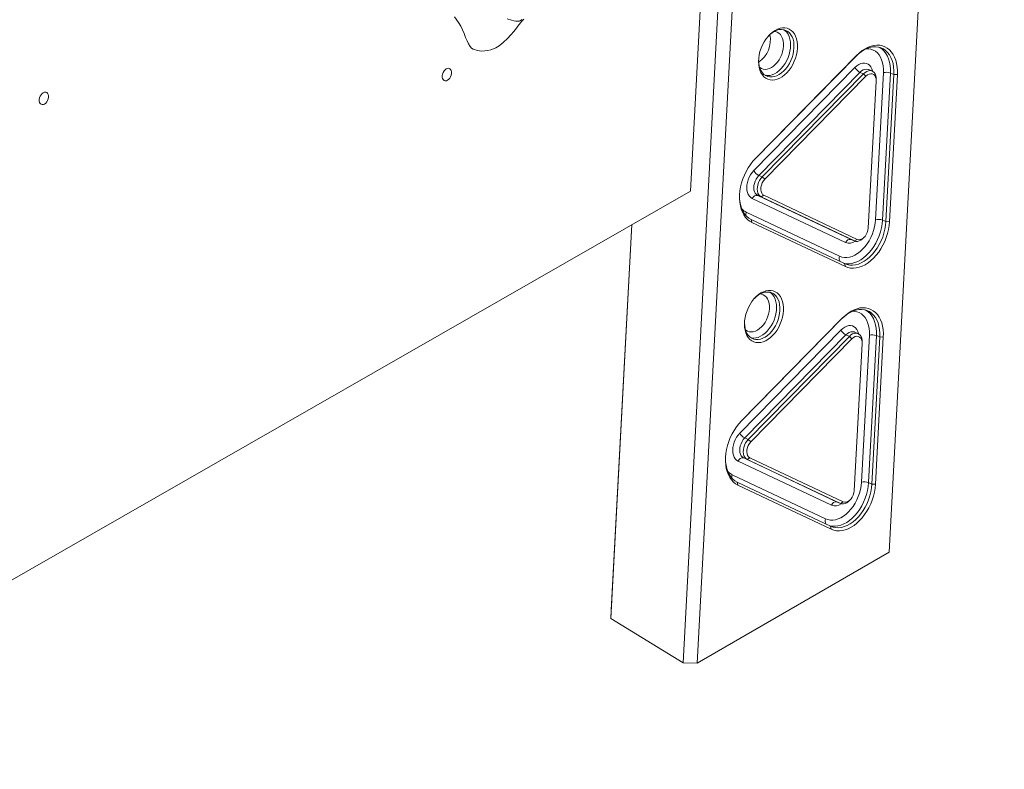
# Model space of a CAD drawing. Units: millimetres. Extents: x 3181 to 21828, y 3885 to 15425.
# Drawn here: x 19703 to 20496, y 6959 to 7563 of the extents above; entities that cross this region are included whole.
import ezdxf

# ---------------------------------------------------------------- set-up
doc = ezdxf.new("R2010")
doc.units = ezdxf.units.MM
doc.layers.add('AXONOMETRIC', color=7, linetype='Continuous')
doc.layers.add('TIPTAP_DIM', color=9, linetype='Continuous')

# ---------------------------------------------------------------- blocks, each defined once
blk = doc.blocks.new('AM009_axonomertic')
at = {"layer": 'AXONOMETRIC', "linetype": 'Continuous', "lineweight": 15}
for p, q in [((2551.89, 3149.24), (2459.16, 1413.45)), ((2304.35, 1324.08), (2399.79, 3110.58)), ((2388.25, 3106.77), (2293.02, 1324.14)), ((2299.04, 1704.57), (2373.98, 3107.36)), ((2350.55, 1730.04), (2432.1, 1813.08)), ((2432.88, 1813.91), (2351.32, 1730.87)), ((2432.88, 1813.91), (2432.1, 1813.08)), ((2431.52, 1804.16), (2349.96, 1721.13)), ((2445.29, 1801.32), (2442.49, 1802.47)), ((2354.01, 1717.18), (2435.57, 1800.22)), ((2438.37, 1799.07), (2356.81, 1716.03)), ((2358.83, 1714.06), (2440.39, 1797.1)), ((2435.57, 1800.22), (2438.37, 1799.07)), ((2438.37, 1799.07), (2440.39, 1797.1)), ((2454.43, 1799.97), (2448.09, 1681.41)), ((2448.61, 1793.49), (2448.64, 1794.56)), ((2453.74, 1681.13), (2460.08, 1799.69)), ((2462.88, 1798.55), (2456.54, 1679.99)), ((2459.37, 1679.85), (2465.7, 1798.41)), ((2460.08, 1799.69), (2462.88, 1798.55)), ((2465.7, 1798.41), (2462.88, 1798.55)), ((2448.6, 1793.22), (2442.26, 1674.66)), ((2350.27, 1729.76), (2350.55, 1730.04)), ((2351.32, 1730.87), (2350.55, 1730.04)), ((2354.01, 1717.18), (2356.81, 1716.03)), ((2356.81, 1716.03), (2358.83, 1714.06)), ((1485.41, 1238.39), (2299.04, 1704.57)), ((2348.75, 1698.49), (2423.97, 1662.97)), ((2353.15, 1701.01), (2355.94, 1699.87)), ((2428.37, 1665.49), (2353.15, 1701.01)), ((2358.14, 1701.12), (2355.94, 1699.87)), ((2355.94, 1699.87), (2431.17, 1664.34)), ((2433.37, 1665.6), (2358.14, 1701.12)), ((2419.18, 1651.97), (2343.95, 1687.5)), ((2234.87, 1359.87), (2251.84, 1677.53)), ((2251.72, 1677.46), (2235.11, 1366.61)), ((2347.95, 1681.54), (2348.55, 1679.13)), ((2423.18, 1646.02), (2347.95, 1681.54)), ((2348.55, 1679.13), (2423.78, 1643.61)), ((2453.74, 1681.13), (2456.54, 1679.99)), ((2456.54, 1679.99), (2459.37, 1679.85)), ((2438.51, 1666.73), (2439.24, 1667.51)), ((2428.37, 1665.49), (2431.17, 1664.34)), ((2428.58, 1665.4), (2428.37, 1665.49)), ((2428.58, 1665.4), (2431.37, 1664.25)), ((2433.37, 1665.6), (2431.17, 1664.34)), ((2423.18, 1646.02), (2423.78, 1643.61)), ((2339.24, 1518.39), (2420.8, 1601.42)), ((2421.57, 1602.25), (2340.01, 1519.21)), ((2421.57, 1602.25), (2420.8, 1601.42)), ((2420.21, 1592.51), (2338.65, 1509.47)), ((2342.7, 1505.52), (2424.26, 1588.56)), ((2427.06, 1587.42), (2345.5, 1504.38)), ((2424.26, 1588.56), (2427.06, 1587.42)), ((2429.08, 1585.44), (2427.06, 1587.42)), ((2433.98, 1589.67), (2431.18, 1590.81)), ((2443.12, 1588.32), (2436.79, 1469.76)), ((2442.44, 1469.48), (2448.77, 1588.04)), ((2448.77, 1588.04), (2451.57, 1586.89)), ((2347.53, 1502.4), (2429.08, 1585.44)), ((2437.29, 1581.57), (2430.96, 1463.01)), ((2437.3, 1581.83), (2437.33, 1582.9)), ((2451.57, 1586.89), (2445.24, 1468.33)), ((2448.06, 1468.19), (2454.39, 1586.75)), ((2454.39, 1586.75), (2451.57, 1586.89)), ((2338.96, 1518.1), (2339.24, 1518.39)), ((2340.01, 1519.21), (2339.24, 1518.39)), ((2342.7, 1505.52), (2345.5, 1504.38)), ((2345.5, 1504.38), (2347.53, 1502.4)), ((2337.44, 1486.84), (2412.67, 1451.31)), ((2341.84, 1489.36), (2344.64, 1488.21)), ((2417.06, 1453.83), (2341.84, 1489.36)), ((2344.64, 1488.21), (2346.84, 1489.47)), ((2344.64, 1488.21), (2419.86, 1452.69)), ((2422.06, 1453.95), (2346.84, 1489.47)), ((2407.87, 1440.32), (2332.65, 1475.84)), ((2336.65, 1469.88), (2337.25, 1467.48)), ((2411.87, 1434.36), (2336.65, 1469.88)), ((2442.44, 1469.48), (2445.24, 1468.33)), ((2445.24, 1468.33), (2448.06, 1468.19)), ((2337.25, 1467.48), (2412.47, 1431.96)), ((2417.06, 1453.83), (2419.86, 1452.69)), ((2417.27, 1453.74), (2417.06, 1453.83)), ((2417.27, 1453.74), (2420.07, 1452.6)), ((2419.86, 1452.69), (2422.06, 1453.95)), ((2427.2, 1455.07), (2427.93, 1455.85)), ((2411.87, 1434.36), (2412.47, 1431.96)), ((2459.16, 1413.45), (2304.35, 1324.08)), ((2235.11, 1366.61), (2234.87, 1359.87)), ((2293.02, 1324.14), (2234.87, 1359.87)), ((2293.02, 1324.14), (2304.35, 1324.08))]:
    blk.add_line(p, q, dxfattribs=at)
at = {"layer": 'AXONOMETRIC', "linetype": 'Continuous', "lineweight": 15, "flags": 128}
for points in [[(2108.75, 1845.07), (2112.1, 1840.42), (2113.77, 1837.54), (2115.23, 1834.49), (2116.53, 1831.41), (2117.75, 1828.4), (2118.9, 1825.62), (2120.07, 1823.15), (2121.29, 1821.12), (2122.45, 1819.8), (2123.73, 1818.99)], [(2163.01, 1842.76), (2161.78, 1841.81), (2161.11, 1841.52), (2160.22, 1841.35), (2158.31, 1841.43), (2156.52, 1841.76), (2154.7, 1842.23), (2151.16, 1843.47)], [(2123.73, 1818.99), (2127.39, 1817.85), (2130.58, 1817.41), (2133.31, 1817.45), (2135.61, 1817.78), (2138.07, 1818.42), (2140.17, 1819.22), (2142.02, 1820.11), (2144.69, 1821.7), (2148.1, 1824.26), (2151.59, 1827.48), (2154.28, 1830.38), (2156.59, 1833.13), (2157.69, 1834.52), (2158.79, 1835.95), (2159.91, 1837.42), (2160.88, 1838.69), (2162.1, 1840.26), (2163.33, 1841.75), (2164.54, 1843.09)], [(2385.2, 1819.8), (2385.22, 1822.39), (2384.97, 1824.86), (2384.47, 1827.16), (2383.72, 1829.27), (2382.75, 1831.14), (2381.55, 1832.75), (2380.16, 1834.07), (2378.59, 1835.07), (2376.88, 1835.75), (2375.04, 1836.09), (2373.11, 1836.08), (2371.12, 1835.73), (2369.11, 1835.03), (2367.11, 1834.01), (2365.14, 1832.68), (2363.25, 1831.06), (2361.46, 1829.17), (2359.8, 1827.06), (2358.3, 1824.74), (2356.98, 1822.27), (2355.88, 1819.68), (2354.99, 1817.01), (2354.35, 1814.31), (2353.95, 1811.62), (2353.81, 1808.99), (2353.93, 1806.46), (2354.3, 1804.07), (2354.92, 1801.86), (2355.79, 1799.87), (2356.88, 1798.12), (2358.17, 1796.65), (2359.66, 1795.49), (2361.3, 1794.65), (2363.08, 1794.14), (2364.97, 1793.97), (2366.93, 1794.15), (2368.93, 1794.68), (2370.94, 1795.54), (2372.93, 1796.72), (2374.87, 1798.2), (2376.71, 1799.95), (2378.44, 1801.96), (2380.02, 1804.18), (2381.43, 1806.58), (2382.65, 1809.11), (2383.65, 1811.75), (2384.41, 1814.44), (2384.93, 1817.14), (2385.2, 1819.8)], [(2354.67, 1804.19), (2354.8, 1804.08), (2356.14, 1803.25), (2357.62, 1802.75), (2359.21, 1802.59), (2360.88, 1802.76), (2362.58, 1803.28), (2364.29, 1804.12), (2365.95, 1805.28), (2367.54, 1806.71), (2369.01, 1808.39), (2370.34, 1810.29), (2371.5, 1812.36), (2372.46, 1814.55), (2373.19, 1816.82), (2373.68, 1819.11), (2373.93, 1821.37), (2373.92, 1823.56), (2373.66, 1825.62), (2373.15, 1827.51), (2372.4, 1829.18), (2371.43, 1830.61), (2370.26, 1831.75), (2368.92, 1832.58), (2367.44, 1833.08), (2366.55, 1833.21)], [(2359.2, 1797.81), (2359.27, 1797.8), (2361.05, 1797.61), (2362.91, 1797.76), (2364.81, 1798.26), (2366.71, 1799.08), (2368.6, 1800.22), (2370.42, 1801.65), (2372.16, 1803.36), (2373.77, 1805.3), (2375.23, 1807.45), (2376.51, 1809.77), (2377.6, 1812.21), (2378.46, 1814.73), (2379.1, 1817.28), (2379.48, 1819.83), (2379.61, 1822.33), (2379.49, 1824.72), (2379.12, 1826.97), (2378.5, 1829.04), (2377.64, 1830.9), (2376.57, 1832.5), (2375.29, 1833.81), (2374.25, 1834.58)], [(2361.8, 1829.56), (2363.03, 1830.74), (2364.86, 1832.17), (2366.74, 1833.31), (2368.65, 1834.14), (2370.55, 1834.63), (2372.4, 1834.78), (2374.18, 1834.6), (2375.85, 1834.07), (2377.38, 1833.22), (2378.75, 1832.05), (2379.93, 1830.58), (2380.9, 1828.85), (2381.64, 1826.89), (2382.14, 1824.72), (2382.38, 1822.39), (2382.38, 1819.94)], [(2382.38, 1819.94), (2382.12, 1817.42), (2381.61, 1814.86), (2380.86, 1812.31), (2379.88, 1809.83), (2378.69, 1807.44), (2377.32, 1805.21), (2375.78, 1803.16), (2374.1, 1801.33), (2372.32, 1799.76), (2370.46, 1798.47), (2368.56, 1797.48), (2366.65, 1796.82), (2364.77, 1796.5), (2362.95, 1796.51), (2361.22, 1796.87), (2359.62, 1797.56), (2358.16, 1798.58), (2356.89, 1799.9), (2355.81, 1801.5), (2354.96, 1803.35), (2354.33, 1805.42), (2353.96, 1807.67), (2353.84, 1810.07), (2353.84, 1810.12)], [(2432.1, 1813.08), (2434.28, 1815.11), (2436.54, 1816.86), (2438.87, 1818.31), (2441.22, 1819.44), (2443.58, 1820.24), (2445.92, 1820.69), (2448.2, 1820.8), (2450.39, 1820.56), (2452.49, 1819.98), (2454.44, 1819.05), (2456.24, 1817.8), (2457.86, 1816.24), (2459.29, 1814.38), (2460.49, 1812.25), (2461.47, 1809.88), (2462.2, 1807.29), (2462.69, 1804.51), (2462.91, 1801.59), (2462.88, 1798.55)], [(2465.7, 1798.41), (2465.74, 1801.49), (2465.53, 1804.47), (2465.08, 1807.3), (2464.38, 1809.96), (2463.44, 1812.41), (2462.28, 1814.64), (2460.91, 1816.62), (2459.34, 1818.32), (2457.59, 1819.72), (2455.68, 1820.82), (2453.63, 1821.59), (2451.46, 1822.04), (2449.2, 1822.15), (2446.87, 1821.92), (2444.49, 1821.36), (2442.1, 1820.48), (2439.72, 1819.27), (2437.37, 1817.77), (2435.08, 1815.97), (2432.88, 1813.91)], [(2440.79, 1819.26), (2442.46, 1819.22), (2444.43, 1818.87), (2446.29, 1818.18), (2448, 1817.18), (2449.56, 1815.87), (2450.93, 1814.26), (2452.09, 1812.39), (2453.04, 1810.27), (2453.75, 1807.94), (2454.23, 1805.42), (2454.45, 1802.75), (2454.43, 1799.97)], [(2460.08, 1799.69), (2460.11, 1802.73), (2459.89, 1805.66), (2459.4, 1808.43), (2458.67, 1811.02), (2457.7, 1813.4), (2456.49, 1815.53), (2455.07, 1817.38), (2453.44, 1818.95), (2451.64, 1820.2), (2451.43, 1820.32)], [(2098.97, 1796.33), (2098.96, 1797.58), (2099.21, 1798.89), (2099.69, 1800.17), (2100.38, 1801.34), (2101.22, 1802.31), (2102.17, 1803.01), (2103.14, 1803.41), (2104.09, 1803.47), (2104.94, 1803.18), (2105.64, 1802.58), (2106.14, 1801.69), (2106.4, 1800.58), (2106.41, 1799.33), (2106.16, 1798.02), (2105.68, 1796.74), (2105, 1795.57), (2104.15, 1794.6), (2103.21, 1793.9), (2102.23, 1793.5), (2101.28, 1793.44), (2100.43, 1793.73), (2099.73, 1794.33), (2099.24, 1795.22), (2098.97, 1796.33)], [(2445.63, 1801.16), (2445.58, 1801.37), (2445.06, 1803.11), (2444.29, 1804.63), (2443.31, 1805.88), (2442.14, 1806.83), (2440.81, 1807.46), (2439.35, 1807.75), (2437.79, 1807.7), (2436.2, 1807.29), (2434.59, 1806.56), (2433.01, 1805.51), (2431.52, 1804.16)], [(2435.57, 1800.22), (2436.84, 1801.33), (2438.18, 1802.15), (2439.54, 1802.64), (2440.86, 1802.79), (2442.11, 1802.6), (2442.51, 1802.46)], [(2448.64, 1794.56), (2448.59, 1795.95), (2448.3, 1797.54), (2447.76, 1798.93), (2447, 1800.07), (2446.04, 1800.92), (2444.91, 1801.46), (2443.66, 1801.65), (2442.33, 1801.49), (2440.98, 1801), (2439.64, 1800.18), (2438.37, 1799.07)], [(2440.39, 1797.1), (2441.64, 1798.15), (2442.96, 1798.85), (2444.28, 1799.15), (2445.52, 1799.04), (2446.62, 1798.52), (2447.52, 1797.62), (2448.17, 1796.39), (2448.54, 1794.9), (2448.6, 1793.22)], [(1774.19, 1777.13), (1774.19, 1778.39), (1774.43, 1779.7), (1774.91, 1780.98), (1775.6, 1782.14), (1776.44, 1783.11), (1777.39, 1783.82), (1778.37, 1784.21), (1779.31, 1784.27), (1780.17, 1783.99), (1780.86, 1783.38), (1781.36, 1782.5), (1781.62, 1781.39), (1781.63, 1780.14), (1781.39, 1778.83), (1780.9, 1777.54), (1780.22, 1776.38), (1779.37, 1775.41), (1778.43, 1774.7), (1777.45, 1774.31), (1776.5, 1774.25), (1775.65, 1774.53), (1774.95, 1775.14), (1774.46, 1776.03), (1774.19, 1777.13)], [(2351.32, 1730.87), (2349.23, 1728.56), (2347.27, 1726.03), (2345.46, 1723.31), (2343.83, 1720.42), (2342.39, 1717.4), (2341.15, 1714.29), (2340.14, 1711.11), (2339.36, 1707.91), (2338.83, 1704.7), (2338.53, 1701.54), (2338.49, 1698.46), (2338.7, 1695.49), (2339.16, 1692.65), (2339.86, 1689.99), (2340.79, 1687.54), (2341.95, 1685.31), (2343.32, 1683.33), (2344.89, 1681.63), (2346.64, 1680.23), (2348.55, 1679.13)], [(2349.96, 1721.13), (2348.57, 1719.53), (2347.34, 1717.72), (2346.28, 1715.75), (2345.44, 1713.66), (2344.82, 1711.51), (2344.45, 1709.36), (2344.34, 1707.26), (2344.49, 1705.26), (2344.89, 1703.42), (2345.54, 1701.78), (2346.41, 1700.39), (2347.49, 1699.29), (2348.75, 1698.49)], [(2353.15, 1701.01), (2352.1, 1701.71), (2351.23, 1702.71), (2350.58, 1703.98), (2350.16, 1705.47), (2350, 1707.14), (2350.09, 1708.91), (2350.44, 1710.73), (2351.03, 1712.53), (2351.85, 1714.25), (2352.85, 1715.81), (2354.01, 1717.18)], [(2356.81, 1716.03), (2355.65, 1714.67), (2354.65, 1713.1), (2353.83, 1711.39), (2353.24, 1709.59), (2352.89, 1707.77), (2352.8, 1705.99), (2352.96, 1704.33), (2353.38, 1702.83), (2354.03, 1701.56), (2354.9, 1700.56), (2355.94, 1699.87)], [(2358.14, 1701.12), (2357.14, 1701.84), (2356.36, 1702.91), (2355.85, 1704.28), (2355.63, 1705.87), (2355.72, 1707.61), (2356.12, 1709.39), (2356.79, 1711.12), (2357.72, 1712.7), (2358.83, 1714.06)], [(2347.95, 1681.54), (2346.07, 1682.63), (2344.36, 1684.04), (2342.83, 1685.75), (2341.52, 1687.75), (2340.42, 1690), (2339.57, 1692.49), (2338.96, 1695.17), (2338.61, 1698.03), (2338.51, 1701.02), (2338.51, 1701.03)], [(2448.09, 1681.41), (2447.82, 1678.56), (2447.3, 1675.67), (2446.53, 1672.77), (2445.54, 1669.92), (2444.33, 1667.15), (2442.93, 1664.5), (2441.34, 1662), (2439.59, 1659.69), (2437.71, 1657.59), (2435.71, 1655.74), (2433.64, 1654.16), (2431.51, 1652.87), (2429.35, 1651.9), (2427.19, 1651.24), (2425.07, 1650.92), (2423.01, 1650.94), (2421.04, 1651.29), (2419.18, 1651.97)], [(2422.27, 1646.44), (2422.41, 1646.41), (2424.55, 1645.99), (2426.8, 1645.93), (2429.11, 1646.21), (2431.46, 1646.84), (2433.82, 1647.81), (2436.16, 1649.1), (2438.46, 1650.7), (2440.68, 1652.59), (2442.81, 1654.75), (2444.8, 1657.16), (2446.65, 1659.77), (2448.32, 1662.57), (2449.79, 1665.51), (2451.06, 1668.56), (2452.1, 1671.69), (2452.9, 1674.85), (2453.45, 1678.01), (2453.74, 1681.13)], [(2456.54, 1679.99), (2456.25, 1676.87), (2455.7, 1673.71), (2454.9, 1670.54), (2453.86, 1667.42), (2452.59, 1664.36), (2451.12, 1661.42), (2449.44, 1658.62), (2447.6, 1656.01), (2445.6, 1653.61), (2443.48, 1651.45), (2441.26, 1649.55), (2438.96, 1647.95), (2436.62, 1646.66), (2434.26, 1645.69), (2431.91, 1645.06), (2429.6, 1644.78), (2427.35, 1644.85), (2425.21, 1645.26), (2423.18, 1646.02)], [(2423.78, 1643.61), (2425.83, 1642.84), (2428, 1642.39), (2430.26, 1642.28), (2432.59, 1642.51), (2434.97, 1643.06), (2437.36, 1643.95), (2439.74, 1645.15), (2442.09, 1646.66), (2444.38, 1648.46), (2446.58, 1650.52), (2448.68, 1652.83), (2450.64, 1655.36), (2452.44, 1658.08), (2454.07, 1660.97), (2455.51, 1663.98), (2456.75, 1667.1), (2457.76, 1670.28), (2458.54, 1673.48), (2459.08, 1676.69), (2459.37, 1679.85)], [(2442.26, 1674.66), (2442.02, 1672.89), (2441.48, 1671.13), (2440.67, 1669.46), (2439.65, 1667.98), (2438.45, 1666.76), (2437.16, 1665.88), (2435.83, 1665.38), (2434.55, 1665.28), (2433.37, 1665.6)], [(2431.17, 1664.34), (2432.36, 1663.98), (2433.66, 1663.96), (2435, 1664.29), (2436.36, 1664.94), (2437.67, 1665.91), (2438.51, 1666.73)], [(2373.9, 1608.15), (2373.91, 1610.73), (2373.66, 1613.2), (2373.16, 1615.51), (2372.42, 1617.61), (2371.44, 1619.49), (2370.24, 1621.1), (2368.85, 1622.41), (2367.28, 1623.42), (2365.57, 1624.1), (2363.73, 1624.43), (2361.8, 1624.43), (2359.82, 1624.07), (2357.8, 1623.38), (2355.8, 1622.36), (2353.83, 1621.03), (2351.94, 1619.4), (2350.15, 1617.52), (2348.49, 1615.4), (2346.99, 1613.09), (2345.68, 1610.62), (2344.57, 1608.02), (2343.68, 1605.36), (2343.04, 1602.66), (2342.64, 1599.97), (2342.5, 1597.34), (2342.62, 1594.81), (2342.99, 1592.42), (2343.62, 1590.21), (2344.48, 1588.21), (2345.57, 1586.47), (2346.87, 1585), (2348.35, 1583.84), (2349.99, 1582.99), (2351.77, 1582.48), (2353.66, 1582.32), (2355.62, 1582.5), (2357.62, 1583.02), (2359.64, 1583.88), (2361.63, 1585.06), (2363.56, 1586.54), (2365.41, 1588.3), (2367.14, 1590.3), (2368.72, 1592.52), (2370.13, 1594.92), (2371.34, 1597.46), (2372.34, 1600.09), (2373.11, 1602.78), (2373.63, 1605.48), (2373.9, 1608.15)], [(2355.24, 1621.56), (2356.13, 1621.43), (2357.61, 1620.92), (2358.95, 1620.09), (2360.12, 1618.95), (2361.09, 1617.53), (2361.84, 1615.85), (2362.35, 1613.97), (2362.61, 1611.9), (2362.62, 1609.72), (2362.38, 1607.45), (2361.88, 1605.16), (2361.15, 1602.89), (2360.19, 1600.7), (2359.04, 1598.64), (2357.71, 1596.74), (2356.23, 1595.05), (2354.64, 1593.62), (2352.98, 1592.47), (2351.28, 1591.63), (2349.57, 1591.11), (2347.91, 1590.93), (2346.31, 1591.1), (2344.83, 1591.6), (2343.49, 1592.43), (2343.36, 1592.53)], [(2347.89, 1586.16), (2347.97, 1586.14), (2349.75, 1585.95), (2351.6, 1586.11), (2353.5, 1586.6), (2355.41, 1587.43), (2357.29, 1588.56), (2359.11, 1590), (2360.85, 1591.7), (2362.46, 1593.65), (2363.92, 1595.8), (2365.21, 1598.11), (2366.29, 1600.55), (2367.16, 1603.07), (2367.79, 1605.63), (2368.17, 1608.18), (2368.31, 1610.67), (2368.19, 1613.07), (2367.81, 1615.32), (2367.19, 1617.39), (2366.33, 1619.24), (2365.26, 1620.84), (2363.98, 1622.16), (2362.95, 1622.93)], [(2350.49, 1617.91), (2351.72, 1619.08), (2353.55, 1620.52), (2355.43, 1621.66), (2357.34, 1622.48), (2359.24, 1622.98), (2361.09, 1623.13), (2362.87, 1622.94), (2364.54, 1622.42), (2366.08, 1621.56), (2367.44, 1620.39), (2368.62, 1618.93), (2369.59, 1617.2), (2370.33, 1615.23), (2370.83, 1613.07), (2371.08, 1610.74), (2371.07, 1608.29)], [(2371.07, 1608.29), (2370.81, 1605.76), (2370.3, 1603.2), (2369.55, 1600.66), (2368.57, 1598.17), (2367.39, 1595.79), (2366.01, 1593.55), (2364.47, 1591.5), (2362.79, 1589.67), (2361.01, 1588.1), (2359.15, 1586.81), (2357.25, 1585.83), (2355.35, 1585.17), (2353.46, 1584.84), (2351.64, 1584.86), (2349.91, 1585.22), (2348.31, 1585.91), (2346.86, 1586.92), (2345.58, 1588.24), (2344.5, 1589.84), (2343.65, 1591.69), (2343.03, 1593.76), (2342.65, 1596.02), (2342.53, 1598.41), (2342.53, 1598.47)], [(2420.8, 1601.42), (2422.97, 1603.45), (2425.24, 1605.2), (2427.56, 1606.65), (2429.92, 1607.78), (2432.27, 1608.58), (2434.61, 1609.04), (2436.89, 1609.15), (2439.09, 1608.91), (2441.18, 1608.32), (2443.14, 1607.4), (2444.94, 1606.15), (2446.56, 1604.58), (2447.98, 1602.73), (2449.19, 1600.6), (2450.16, 1598.22), (2450.9, 1595.63), (2451.38, 1592.86), (2451.6, 1589.93), (2451.57, 1586.89)], [(2454.39, 1586.75), (2454.44, 1589.84), (2454.23, 1592.81), (2453.77, 1595.64), (2453.07, 1598.3), (2452.14, 1600.76), (2450.98, 1602.99), (2449.6, 1604.96), (2448.03, 1606.66), (2446.28, 1608.07), (2444.37, 1609.16), (2442.32, 1609.94), (2440.15, 1610.38), (2437.89, 1610.49), (2435.56, 1610.27), (2433.19, 1609.71), (2430.79, 1608.82), (2428.41, 1607.62), (2426.06, 1606.11), (2423.77, 1604.32), (2421.57, 1602.25)], [(2429.49, 1607.6), (2431.15, 1607.56), (2433.12, 1607.21), (2434.98, 1606.53), (2436.7, 1605.52), (2438.25, 1604.21), (2439.62, 1602.61), (2440.79, 1600.73), (2441.73, 1598.61), (2442.45, 1596.28), (2442.92, 1593.77), (2443.15, 1591.1), (2443.12, 1588.32)], [(2448.77, 1588.04), (2448.81, 1591.08), (2448.58, 1594), (2448.1, 1596.78), (2447.36, 1599.37), (2446.39, 1601.74), (2445.18, 1603.87), (2443.76, 1605.73), (2442.14, 1607.29), (2440.34, 1608.55), (2440.12, 1608.67)], [(2434.32, 1589.51), (2434.28, 1589.71), (2433.75, 1591.45), (2432.99, 1592.97), (2432.01, 1594.22), (2430.83, 1595.18), (2429.5, 1595.81), (2428.04, 1596.1), (2426.49, 1596.04), (2424.89, 1595.64), (2423.28, 1594.9), (2421.71, 1593.85), (2420.21, 1592.51)], [(2424.26, 1588.56), (2425.53, 1589.67), (2426.87, 1590.49), (2428.23, 1590.99), (2429.56, 1591.14), (2430.81, 1590.95), (2431.2, 1590.81)], [(2437.33, 1582.9), (2437.28, 1584.3), (2436.99, 1585.89), (2436.45, 1587.28), (2435.69, 1588.42), (2434.73, 1589.27), (2433.6, 1589.8), (2432.35, 1589.99), (2431.03, 1589.84), (2429.67, 1589.34), (2428.33, 1588.53), (2427.06, 1587.42)], [(2429.08, 1585.44), (2430.34, 1586.5), (2431.66, 1587.19), (2432.97, 1587.49), (2434.21, 1587.38), (2435.31, 1586.86), (2436.21, 1585.96), (2436.86, 1584.74), (2437.23, 1583.24), (2437.29, 1581.57)], [(2340.01, 1519.21), (2337.92, 1516.9), (2335.96, 1514.37), (2334.15, 1511.65), (2332.52, 1508.77), (2331.08, 1505.75), (2329.85, 1502.64), (2328.84, 1499.46), (2328.06, 1496.25), (2327.52, 1493.05), (2327.23, 1489.89), (2327.19, 1486.81), (2327.39, 1483.83), (2327.85, 1481), (2328.55, 1478.34), (2329.48, 1475.88), (2330.64, 1473.65), (2332.02, 1471.68), (2333.59, 1469.98), (2335.34, 1468.57), (2337.25, 1467.48)], [(2338.65, 1509.47), (2337.27, 1507.88), (2336.03, 1506.07), (2334.97, 1504.09), (2334.13, 1502.01), (2333.51, 1499.86), (2333.15, 1497.7), (2333.03, 1495.6), (2333.18, 1493.6), (2333.58, 1491.76), (2334.23, 1490.13), (2335.1, 1488.74), (2336.18, 1487.63), (2337.44, 1486.84)], [(2341.84, 1489.36), (2340.79, 1490.05), (2339.92, 1491.05), (2339.27, 1492.32), (2338.85, 1493.82), (2338.69, 1495.48), (2338.79, 1497.26), (2339.14, 1499.08), (2339.73, 1500.88), (2340.54, 1502.59), (2341.54, 1504.16), (2342.7, 1505.52)], [(2345.5, 1504.38), (2344.34, 1503.01), (2343.34, 1501.45), (2342.53, 1499.73), (2341.93, 1497.93), (2341.59, 1496.11), (2341.49, 1494.34), (2341.65, 1492.67), (2342.07, 1491.18), (2342.72, 1489.91), (2343.59, 1488.91), (2344.64, 1488.21)], [(2346.84, 1489.47), (2345.83, 1490.18), (2345.05, 1491.25), (2344.54, 1492.62), (2344.32, 1494.22), (2344.42, 1495.95), (2344.81, 1497.73), (2345.49, 1499.46), (2346.41, 1501.05), (2347.53, 1502.4)], [(2336.65, 1469.88), (2334.77, 1470.97), (2333.05, 1472.38), (2331.53, 1474.1), (2330.21, 1476.09), (2329.12, 1478.35), (2328.26, 1480.83), (2327.65, 1483.52), (2327.3, 1486.37), (2327.2, 1489.36), (2327.2, 1489.38)], [(2436.79, 1469.76), (2436.51, 1466.9), (2435.99, 1464.01), (2435.23, 1461.12), (2434.23, 1458.27), (2433.03, 1455.5), (2431.62, 1452.85), (2430.03, 1450.34), (2428.28, 1448.03), (2426.4, 1445.93), (2424.41, 1444.08), (2422.33, 1442.51), (2420.2, 1441.22), (2418.04, 1440.24), (2415.89, 1439.59), (2413.76, 1439.27), (2411.7, 1439.28), (2409.73, 1439.64), (2407.87, 1440.32)], [(2410.96, 1434.79), (2411.1, 1434.75), (2413.25, 1434.34), (2415.49, 1434.27), (2417.8, 1434.56), (2420.15, 1435.18), (2422.51, 1436.15), (2424.86, 1437.44), (2427.15, 1439.05), (2429.38, 1440.94), (2431.5, 1443.1), (2433.49, 1445.5), (2435.34, 1448.12), (2437.01, 1450.91), (2438.49, 1453.85), (2439.75, 1456.91), (2440.79, 1460.03), (2441.59, 1463.2), (2442.14, 1466.36), (2442.44, 1469.48)], [(2445.24, 1468.33), (2444.94, 1465.21), (2444.39, 1462.05), (2443.59, 1458.89), (2442.55, 1455.76), (2441.29, 1452.71), (2439.81, 1449.77), (2438.14, 1446.97), (2436.29, 1444.36), (2434.3, 1441.95), (2432.17, 1439.79), (2429.95, 1437.9), (2427.65, 1436.3), (2425.31, 1435), (2422.95, 1434.04), (2420.6, 1433.41), (2418.29, 1433.13), (2416.05, 1433.19), (2413.9, 1433.61), (2411.87, 1434.36)], [(2412.47, 1431.96), (2414.52, 1431.18), (2416.69, 1430.74), (2418.95, 1430.63), (2421.29, 1430.85), (2423.66, 1431.41), (2426.05, 1432.3), (2428.44, 1433.5), (2430.79, 1435.01), (2433.07, 1436.8), (2435.28, 1438.87), (2437.37, 1441.18), (2439.33, 1443.71), (2441.14, 1446.43), (2442.77, 1449.31), (2444.21, 1452.33), (2445.44, 1455.44), (2446.45, 1458.62), (2447.23, 1461.83), (2447.77, 1465.03), (2448.06, 1468.19)], [(2430.96, 1463.01), (2430.71, 1461.24), (2430.17, 1459.47), (2429.37, 1457.8), (2428.34, 1456.32), (2427.15, 1455.11), (2425.85, 1454.23), (2424.53, 1453.72), (2423.24, 1453.63), (2422.06, 1453.95)], [(2419.86, 1452.69), (2421.05, 1452.32), (2422.35, 1452.31), (2423.7, 1452.63), (2425.05, 1453.29), (2426.36, 1454.26), (2427.2, 1455.07)]]:
    blk.add_lwpolyline(points, dxfattribs=at)
at = {"layer": 'AXONOMETRIC', "linetype": 'Continuous', "lineweight": 15}
for centre, radius, start, end in [((2341.72, 1826.43), 21.69, 304.13027, 11.34068), ((2439.18, 1807.98), 8.56, 206.45165, 245.03982), ((2456.8, 1790.69), 9.58, 69.96655, 104.31834), ((2357.62, 1724.94), 8.56, 206.45144, 245.04003), ((2352.29, 1697.4), 3.71, 76.74293, 162.88232), ((2349.11, 1698.24), 11.91, 222.81801, 244.36673), ((2348.24, 1685.55), 4.71, 155.58316, 188.65109), ((2450.46, 1672.13), 9.58, 69.96663, 104.3185), ((2427.52, 1661.88), 3.71, 76.74278, 162.88252), ((2426.8, 1670.57), 8.11, 249.58754, 307.37246), ((2422.53, 1650.14), 3.82, 151.30447, 219.17359), ((2427.87, 1596.32), 8.56, 206.45151, 245.03997), ((2445.49, 1579.04), 9.58, 69.96653, 104.31822), ((2346.31, 1513.28), 8.56, 206.45131, 245.04015), ((2340.99, 1485.74), 3.71, 76.74316, 162.88235), ((2337.8, 1486.58), 11.91, 222.81773, 244.36675), ((2336.93, 1473.89), 4.71, 155.58307, 188.65104), ((2439.16, 1460.48), 9.58, 69.96671, 104.3183), ((2416.21, 1450.22), 3.71, 76.74313, 162.88244), ((2415.5, 1458.92), 8.11, 249.58339, 307.37673), ((2411.23, 1438.48), 3.82, 151.30528, 219.17279)]:
    blk.add_arc(centre, radius, start, end, dxfattribs=at)

msp = doc.modelspace()

# ---------------------------------------------------------------- block references
at = {"layer": 'TIPTAP_DIM'}
msp.add_blockref('AM009_axonomertic', (17944.23, 5720.69), dxfattribs=at)

doc.saveas('drawing.dxf')
